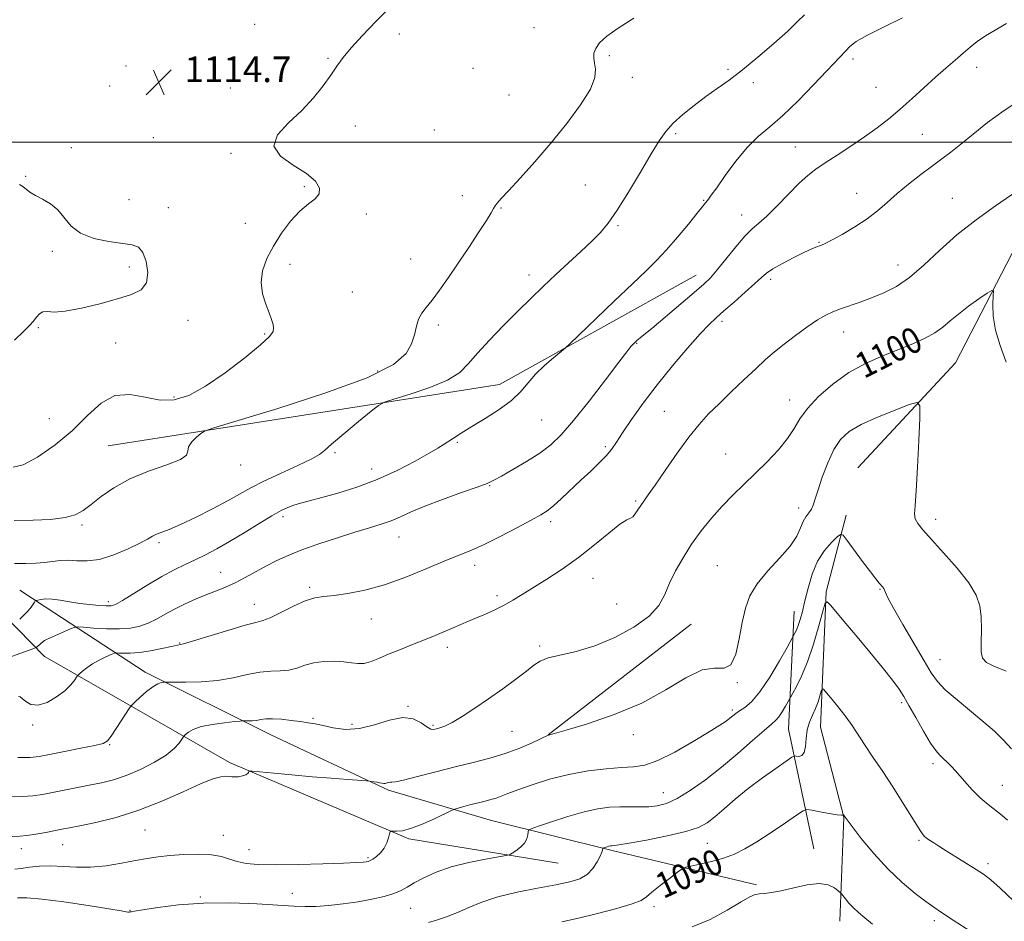
# Model space of a CAD drawing. Extents: x 2097300 to 2100200, y 302300 to 305200.
# Drawn here: x 2099636 to 2099942, y 302758 to 303038 of the extents above; entities that cross this region are included whole.
import ezdxf
from ezdxf.enums import TextEntityAlignment as Align

# ---------------------------------------------------------------- set-up
doc = ezdxf.new("R2010")
doc.units = 0
doc.header["$MEASUREMENT"] = 0
for name, color, linetype, lineweight in [('BREAKLINE DTM HARD', 7, 'Continuous', 0), ('CONTOUR INDEX', 41, 'Continuous', 13), ('CONTOUR INDEX LABEL', 244, 'Continuous', 0), ('CONTOUR INTERMEDIATE', 44, 'Continuous', 0), ('GRID LINE', 7, 'Continuous', 0), ('SPOT ELEVATION', 7, 'Continuous', 0), ('SPOT ELEVATION DTM', 2, 'Continuous', 13)]:
    doc.layers.add(name, color=color, linetype=linetype, lineweight=lineweight)
doc.styles.add('Style-WORKING', font='WORKING.shx')

# ---------------------------------------------------------------- blocks, each defined once
blk = doc.blocks.new('SPOT')
at = {"layer": 'SPOT ELEVATION'}
for p, q in [((-3.910000000149012, -3.910000000032596), (3.819999999832362, 3.809999999997672)), ((-1.650000000372529, 3.769999999960419), (1.71999999973923, -3.930000000051223))]:
    blk.add_line(p, q, dxfattribs=at)

msp = doc.modelspace()

# ---------------------------------------------------------------- linework, layer by layer
at = {"layer": 'BREAKLINE DTM HARD', "extrusion": (0.03813793113199742, -0.01165229124536031, 0.9992045447843523), "elevation": 77659.47039269227, "flags": 128}
msp.add_lwpolyline([(903200.2412023046, -1917951.189039209), (903254.021985001, -1918062.277063823), (903304.508784169, -1918110.92509266)], dxfattribs=at)
at = {"layer": 'BREAKLINE DTM HARD', "extrusion": (0.1114403552751148, -0.07274578747125549, 0.9911049881931495), "elevation": 213051.2390385663, "flags": 128}
msp.add_lwpolyline([(1401317.203001765, -1578326.593291905), (1401317.203001765, -1578336.136257901)], dxfattribs=at)
at = {"layer": 'BREAKLINE DTM HARD', "extrusion": (0.06034500111362476, -0.1067028677153076, 0.9924580489179009), "elevation": 95490.23209613164, "flags": 128}
msp.add_lwpolyline([(1976906.601590602, -764150.6696085881), (1976886.940029805, -764181.9948751791), (1976875.526343604, -764218.5410195353)], dxfattribs=at)
at = {"layer": 'BREAKLINE DTM HARD', "extrusion": (0.1361100374370164, -0.1397264877070821, 0.9807907862240227), "elevation": 244551.7997858931, "flags": 128}
msp.add_lwpolyline([(1715322.532629771, -1223942.019667043), (1715322.532629771, -1223960.167683464)], dxfattribs=at)
at = {"layer": 'BREAKLINE DTM HARD', "extrusion": (-0.0160121790209862, -0.01240233061504123, 0.9997948751210497), "elevation": -36280.21004635176, "flags": 128}
msp.add_lwpolyline([(1046416.27864985, 1845143.916532759), (1046416.27864985, 1845200.202865913)], dxfattribs=at)
at = {"layer": 'BREAKLINE DTM HARD', "extrusion": (0.08450797359914561, -0.04694887422174756, 0.9953161335010483), "elevation": 164318.6864166268, "flags": 128}
msp.add_lwpolyline([(1284406.657865071, -1680331.625700075), (1284406.657865071, -1680331.832581683)], dxfattribs=at)
at = {"layer": 'BREAKLINE DTM HARD'}
for points in [[(2100000, 303018.572, 1103.962), (2099978.23, 302996.08, 1102.29), (2099955.64, 302986.68, 1101.64), (2099927.01, 302931.32, 1098.83), (2099896.55, 302898.62, 1096.51)], [(2099892.98, 302883.91, 1096.55), (2099886.73, 302860.08, 1094.18), (2099884.98, 302817.94, 1091.1), (2099892.27, 302789.93, 1089.97), (2099890.97, 302757.51, 1087.27)], [(2099643.56, 302855.39, 1107.52), (2099674.74, 302835.04, 1102.51), (2099713.79, 302815.52, 1099.27), (2099750.49, 302798.3, 1097.75), (2099782.5, 302788.9, 1094.99), (2099820.06, 302779.55, 1091.75), (2099865.03, 302768.88, 1088.23)], [(2099643.54, 302839.8, 1105.23), (2099700.92, 302806.98, 1098.28), (2099756.78, 302783.22, 1095.74), (2099803.3, 302775.57, 1093.15)]]:
    msp.add_polyline3d(points, dxfattribs=at)
at = {"layer": 'CONTOUR INDEX', "flags": 128}
for points, elevation in [([(2099633.974, 302868.846), (2099637.561, 302868.82), (2099640.641, 302868.938), (2099643.352, 302869.19), (2099645.833, 302869.539), (2099648.24, 302869.843), (2099650.733, 302869.931), (2099653.475, 302869.744), (2099656.653, 302869.655), (2099660.454, 302870.145), (2099664.905, 302871.522), (2099669.38, 302873.394), (2099673.089, 302875.193), (2099675.485, 302876.481), (2099676.981, 302877.333), (2099678.233, 302877.955), (2099682.215, 302879.466), (2099685.698, 302880.961), (2099690.428, 302883.227), (2099695.675, 302885.893), (2099700.498, 302888.452), (2099707.659, 302892.416), (2099711.634, 302894.456), (2099716.795, 302896.909), (2099722.207, 302899.415), (2099726.551, 302901.464), (2099728.981, 302902.777), (2099730.534, 302903.988), (2099732.722, 302905.965), (2099736.567, 302909.241), (2099741.15, 302913.038), (2099745.065, 302916.247), (2099747.402, 302918.083), (2099749.244, 302919.053), (2099752.169, 302919.99), (2099757.222, 302921.542), (2099763.32, 302923.62), (2099768.845, 302925.954), (2099772.638, 302928.367), (2099775.368, 302931.066), (2099778.163, 302934.354), (2099781.87, 302938.404), (2099786.22, 302942.881), (2099790.665, 302947.32), (2099794.783, 302951.369), (2099798.668, 302955.119), (2099802.539, 302958.775), (2099810.373, 302966.014), (2099813.746, 302969.175), (2099816.452, 302971.884), (2099818.913, 302974.817), (2099821.704, 302978.832), (2099825.193, 302984.434), (2099828.928, 302990.699), (2099832.254, 302996.346), (2099834.731, 303000.433), (2099836.793, 303003.369), (2099839.093, 303005.9), (2099842.111, 303008.613), (2099845.64, 303011.446), (2099849.3, 303014.179), (2099852.838, 303016.699), (2099856.502, 303019.332), (2099860.664, 303022.512), (2099865.508, 303026.487), (2099870.463, 303030.748), (2099874.767, 303034.598), (2099877.863, 303037.515), (2099880.004, 303039.677)], 1110), ([(2099632.529, 302796.248), (2099636.46, 302796.325), (2099639.755, 302796.587), (2099642.742, 302797.022), (2099645.873, 302797.605), (2099657.318, 302799.843), (2099661.062, 302800.617), (2099664.803, 302801.565), (2099668.819, 302802.908), (2099673.238, 302804.783), (2099677.591, 302806.99), (2099681.26, 302809.246), (2099683.781, 302811.295), (2099685.305, 302812.983), (2099686.135, 302814.185), (2099686.568, 302814.851), (2099686.873, 302815.231), (2099687.312, 302815.65), (2099688.149, 302816.35), (2099689.663, 302817.227), (2099692.135, 302818.097), (2099695.641, 302818.803), (2099699.428, 302819.322), (2099702.539, 302819.663), (2099704.293, 302819.842), (2099705.124, 302819.905), (2099705.745, 302819.906), (2099706.716, 302819.897), (2099707.988, 302819.928), (2099709.359, 302820.046), (2099710.713, 302820.268), (2099712.274, 302820.483), (2099714.354, 302820.552), (2099717.126, 302820.376), (2099720.217, 302820.035), (2099723.118, 302819.653), (2099725.487, 302819.311), (2099727.654, 302818.934), (2099730.116, 302818.407), (2099733.265, 302817.713), (2099737.078, 302817.241), (2099741.422, 302817.479), (2099746.115, 302818.681), (2099750.757, 302820.158), (2099754.896, 302820.983), (2099758.176, 302820.519), (2099760.631, 302819.263), (2099762.391, 302818.004), (2099763.608, 302817.352), (2099764.52, 302817.232), (2099765.388, 302817.393), (2099766.469, 302817.672), (2099768.018, 302818.25), (2099770.289, 302819.392), (2099773.447, 302821.286), (2099777.311, 302823.804), (2099781.609, 302826.738), (2099786.037, 302829.862), (2099790.15, 302832.86), (2099793.465, 302835.398), (2099795.736, 302837.237), (2099797.657, 302838.513), (2099800.153, 302839.461), (2099808.905, 302841.465), (2099814.71, 302843.219), (2099820.944, 302845.828), (2099826.851, 302849.037), (2099831.593, 302852.466), (2099834.609, 302855.826), (2099836.458, 302859.196), (2099837.978, 302862.747), (2099839.855, 302866.599), (2099842.171, 302870.675), (2099844.857, 302874.847), (2099847.84, 302878.99), (2099851.027, 302882.991), (2099854.326, 302886.736), (2099857.666, 302890.172), (2099861.088, 302893.476), (2099864.659, 302896.886), (2099868.364, 302900.552), (2099871.866, 302904.278), (2099874.747, 302907.784), (2099876.788, 302910.898), (2099878.576, 302913.884), (2099880.897, 302917.116), (2099884.351, 302920.828), (2099888.782, 302924.702), (2099893.849, 302928.28), (2099899.213, 302931.211), (2099904.547, 302933.574), (2099909.53, 302935.555), (2099913.893, 302937.325), (2099917.587, 302938.996), (2099920.616, 302940.665), (2099923.064, 302942.425), (2099925.334, 302944.351), (2099927.909, 302946.515), (2099931.07, 302948.91), (2099934.304, 302951.203), (2099936.897, 302952.984), (2099938.323, 302953.883), (2099938.812, 302953.706), (2099938.784, 302952.303), (2099938.646, 302949.605), (2099938.754, 302945.882), (2099939.452, 302941.489), (2099940.929, 302936.713), (2099942.763, 302931.581)], 1100), ([(2099804.466, 302757.384), (2099809.59, 302758.473), (2099815.595, 302759.924), (2099821.536, 302761.506), (2099826.288, 302762.929), (2099829.108, 302764.022), (2099830.785, 302765.083), (2099832.49, 302766.528), (2099835.06, 302768.602), (2099837.996, 302770.878), (2099840.463, 302772.759), (2099841.92, 302773.821), (2099842.996, 302774.319), (2099844.614, 302774.679), (2099847.432, 302775.251), (2099851.043, 302776.077), (2099854.774, 302777.119), (2099858.149, 302778.383), (2099861.461, 302780.032), (2099865.198, 302782.272), (2099869.615, 302785.158), (2099874.032, 302788.154), (2099877.535, 302790.57), (2099879.537, 302791.892), (2099880.758, 302792.287), (2099882.246, 302792.091), (2099884.727, 302791.618), (2099887.646, 302791.079), (2099890.124, 302790.658), (2099891.506, 302790.491), (2099892.012, 302790.51), (2099892.08, 302790.595), (2099892.08, 302790.647), (2099892.097, 302790.641), (2099892.618, 302789.895), (2099893.243, 302789.065), (2099894.823, 302786.999), (2099897.69, 302783.308), (2099901.542, 302778.616), (2099905.918, 302773.796), (2099910.365, 302769.585), (2099914.465, 302766.183), (2099917.81, 302763.653), (2099920.253, 302761.909), (2099922.699, 302760.271), (2099926.314, 302757.909), (2099931.8, 302754.307)], 1090)]:
    msp.add_lwpolyline(points, dxfattribs=dict(at, elevation=elevation))
at = {"layer": 'CONTOUR INTERMEDIATE', "flags": 128}
for points, elevation in [([(2099633.598, 302898.824), (2099636.68, 302899.544), (2099641.221, 302901.995), (2099646.64, 302905.757), (2099652.04, 302910.26), (2099656.754, 302914.884), (2099661.015, 302918.818), (2099665.286, 302921.2), (2099669.901, 302921.512), (2099674.689, 302920.61), (2099679.354, 302919.692), (2099683.739, 302919.778), (2099688.255, 302921.177), (2099693.449, 302924.02), (2099699.578, 302928.234), (2099705.711, 302932.916), (2099710.624, 302936.96), (2099713.422, 302939.552), (2099714.524, 302941.045), (2099714.683, 302942.086), (2099714.512, 302943.243), (2099714.078, 302944.768), (2099713.31, 302946.838), (2099712.23, 302949.562), (2099711.227, 302952.796), (2099710.778, 302956.33), (2099711.256, 302959.993), (2099712.597, 302963.771), (2099714.631, 302967.686), (2099717.174, 302971.69), (2099720, 302975.449), (2099722.871, 302978.56), (2099725.531, 302980.764), (2099727.659, 302982.391), (2099728.919, 302983.919), (2099729.004, 302985.733), (2099727.73, 302987.862), (2099724.942, 302990.243), (2099720.812, 302992.833), (2099716.819, 302995.668), (2099714.766, 302998.802), (2099715.909, 303002.266), (2099719.302, 303005.99), (2099723.449, 303009.879), (2099727.117, 303013.813), (2099730.11, 303017.571), (2099732.494, 303020.907), (2099734.417, 303023.702), (2099736.358, 303026.355), (2099738.876, 303029.389), (2099742.38, 303033.198), (2099746.667, 303037.635), (2099756.182, 303047.288)], 1114), ([(2099633.909, 302882.26), (2099639.8, 302882.311), (2099645.255, 302882.61), (2099649.747, 302883.179), (2099652.962, 302884.059), (2099655.432, 302885.363), (2099657.899, 302887.223), (2099661.005, 302889.686), (2099664.977, 302892.466), (2099669.94, 302895.196), (2099675.783, 302897.576), (2099681.454, 302899.576), (2099685.665, 302901.235), (2099687.554, 302902.615), (2099687.974, 302903.876), (2099688.204, 302905.203), (2099689.209, 302906.701), (2099690.696, 302908.167), (2099692.058, 302909.317), (2099693.199, 302910.059), (2099696.064, 302911.066), (2099715.672, 302917.016), (2099730.655, 302921.839), (2099743.841, 302926.685), (2099752.022, 302930.782), (2099756.019, 302934.202), (2099757.662, 302937.231), (2099758.524, 302940.083), (2099759.153, 302942.695), (2099759.844, 302944.934), (2099760.847, 302946.77), (2099762.247, 302948.582), (2099764.088, 302950.853), (2099766.393, 302953.958), (2099769.113, 302957.841), (2099772.178, 302962.339), (2099775.453, 302967.207), (2099778.539, 302971.855), (2099780.971, 302975.612), (2099782.431, 302978.005), (2099783.197, 302979.359), (2099783.693, 302980.196), (2099784.347, 302981.042), (2099785.592, 302982.429), (2099787.865, 302984.891), (2099791.447, 302988.801), (2099795.995, 302993.881), (2099801.011, 302999.695), (2099805.98, 303005.78), (2099810.303, 303011.577), (2099813.364, 303016.504), (2099814.763, 303020.14), (2099814.96, 303022.713), (2099814.634, 303024.615), (2099814.377, 303026.197), (2099814.44, 303027.663), (2099814.989, 303029.18), (2099816.218, 303030.905), (2099818.425, 303032.967), (2099821.934, 303035.484), (2099826.822, 303038.569)], 1112), ([(2099635.635, 302851.536), (2099636.966, 302852.789), (2099638.24, 302854.094), (2099639.208, 302855.255), (2099639.866, 302856.19), (2099640.271, 302856.846), (2099640.505, 302857.202), (2099640.769, 302857.374), (2099641.285, 302857.506), (2099642.248, 302857.697), (2099643.718, 302857.848), (2099645.724, 302857.809), (2099648.26, 302857.484), (2099651.184, 302856.981), (2099654.32, 302856.462), (2099657.467, 302856.059), (2099660.325, 302855.791), (2099662.572, 302855.65), (2099664.078, 302855.683), (2099665.495, 302856.158), (2099667.669, 302857.398), (2099675.516, 302862.252), (2099679.914, 302864.845), (2099683.768, 302866.907), (2099687.156, 302868.554), (2099690.326, 302870.042), (2099693.526, 302871.611), (2099696.997, 302873.443), (2099700.98, 302875.706), (2099705.559, 302878.454), (2099710.196, 302881.291), (2099714.194, 302883.709), (2099717.065, 302885.333), (2099719.148, 302886.332), (2099720.992, 302887.011), (2099723.111, 302887.646), (2099725.887, 302888.398), (2099729.669, 302889.401), (2099734.67, 302890.778), (2099740.565, 302892.611), (2099746.893, 302894.972), (2099753.167, 302897.832), (2099758.796, 302900.754), (2099763.161, 302903.198), (2099765.882, 302904.793), (2099767.524, 302905.821), (2099770.676, 302907.91), (2099773.138, 302909.482), (2099776.426, 302911.51), (2099780.542, 302914.007), (2099784.902, 302916.797), (2099788.773, 302919.653), (2099791.649, 302922.402), (2099793.933, 302925.075), (2099796.252, 302927.752), (2099799.026, 302930.446), (2099801.848, 302932.881), (2099805.493, 302935.853), (2099806.955, 302937.192), (2099820.696, 302950.466), (2099826.397, 302955.933), (2099830.678, 302960.004), (2099833.957, 302963.209), (2099837.025, 302966.474), (2099840.44, 302970.428), (2099843.826, 302974.524), (2099846.57, 302977.919), (2099850.061, 302982.27), (2099850.979, 302983.477), (2099852.653, 302985.814), (2099855.301, 302989.58), (2099858.614, 302994.073), (2099862.149, 302998.344), (2099865.598, 303001.741), (2099869.187, 303004.798), (2099873.273, 303008.347), (2099878.023, 303012.92), (2099882.843, 303017.851), (2099886.945, 303022.172), (2099892.83, 303028.477), (2099894.111, 303029.775), (2099896.075, 303031.283), (2099899.435, 303033.25), (2099904.564, 303035.813), (2099910.47, 303038.662)], 1108), ([(2099628.156, 302838.129), (2099639.759, 302842.266), (2099640.739, 302842.677), (2099641.178, 302843.004), (2099642.997, 302844.619), (2099643.397, 302844.933), (2099643.952, 302845.224), (2099651.441, 302848.52), (2099652.644, 302849.002), (2099653.696, 302849.132), (2099655.499, 302849.018), (2099658.669, 302848.78), (2099662.677, 302848.563), (2099666.707, 302848.521), (2099670.123, 302848.784), (2099673.008, 302849.382), (2099675.623, 302850.323), (2099678.207, 302851.592), (2099680.914, 302853.091), (2099683.878, 302854.703), (2099687.167, 302856.315), (2099690.59, 302857.845), (2099693.892, 302859.214), (2099696.898, 302860.393), (2099699.753, 302861.539), (2099702.682, 302862.853), (2099705.847, 302864.475), (2099712.447, 302868.093), (2099715.674, 302869.771), (2099719.198, 302871.4), (2099723.487, 302873.114), (2099728.801, 302874.993), (2099734.569, 302876.883), (2099740.013, 302878.577), (2099744.53, 302879.931), (2099748.217, 302881.069), (2099751.345, 302882.179), (2099754.249, 302883.432), (2099757.502, 302884.92), (2099761.741, 302886.714), (2099767.279, 302888.812), (2099773.148, 302890.917), (2099778.058, 302892.658), (2099781.144, 302893.815), (2099783.245, 302894.772), (2099785.623, 302896.064), (2099789.19, 302898.075), (2099793.456, 302900.588), (2099797.58, 302903.235), (2099800.993, 302905.834), (2099804.211, 302908.96), (2099808.026, 302913.372), (2099812.903, 302919.445), (2099818.019, 302926.008), (2099822.232, 302931.504), (2099824.718, 302934.791), (2099825.945, 302936.385), (2099826.703, 302937.218), (2099827.721, 302938.131), (2099829.482, 302939.61), (2099832.41, 302942.052), (2099841.461, 302949.672), (2099845.693, 302953.253), (2099848.618, 302955.771), (2099850.733, 302957.805), (2099852.853, 302960.232), (2099858.593, 302967.433), (2099861.413, 302970.746), (2099863.697, 302972.992), (2099865.805, 302974.765), (2099868.277, 302976.952), (2099871.466, 302980.157), (2099874.993, 302983.85), (2099878.292, 302987.218), (2099880.995, 302989.68), (2099883.51, 302991.592), (2099886.438, 302993.546), (2099890.197, 302995.988), (2099894.463, 302998.793), (2099898.728, 303001.694), (2099902.607, 303004.499), (2099906.218, 303007.311), (2099909.802, 303010.31), (2099913.528, 303013.601), (2099920.82, 303020.225), (2099924.021, 303023.082), (2099926.856, 303025.563), (2099929.346, 303027.718), (2099931.565, 303029.612), (2099933.788, 303031.359), (2099936.343, 303033.086), (2099942.914, 303036.97)], 1106), ([(2099635.274, 302827.462), (2099635.838, 302827.403), (2099636.46, 302826.855), (2099637.525, 302825.872), (2099639.148, 302824.963), (2099641.375, 302824.747), (2099644.162, 302825.655), (2099647.093, 302827.341), (2099649.661, 302829.269), (2099651.473, 302830.981), (2099652.603, 302832.337), (2099653.585, 302833.803), (2099653.873, 302834.146), (2099654.354, 302834.601), (2099655.232, 302835.389), (2099656.546, 302836.441), (2099658.293, 302837.612), (2099660.397, 302838.764), (2099662.499, 302839.773), (2099664.164, 302840.518), (2099665.12, 302840.919), (2099665.732, 302841.046), (2099666.525, 302841.008), (2099667.939, 302840.92), (2099670.068, 302840.923), (2099672.926, 302841.165), (2099676.406, 302841.73), (2099679.944, 302842.441), (2099682.858, 302843.059), (2099684.791, 302843.449), (2099686.672, 302843.892), (2099689.751, 302844.772), (2099700.712, 302848.127), (2099705.87, 302849.642), (2099709.154, 302850.497), (2099711.326, 302851.085), (2099713.624, 302851.994), (2099716.948, 302853.613), (2099720.856, 302855.546), (2099724.568, 302857.199), (2099727.559, 302858.141), (2099730.305, 302858.591), (2099733.535, 302858.93), (2099737.822, 302859.507), (2099743.121, 302860.541), (2099749.23, 302862.219), (2099755.86, 302864.603), (2099762.371, 302867.268), (2099768.036, 302869.666), (2099776.149, 302872.944), (2099780.213, 302874.757), (2099785.216, 302877.238), (2099790.46, 302879.974), (2099794.915, 302882.355), (2099797.871, 302883.979), (2099799.877, 302885.261), (2099801.799, 302886.821), (2099804.308, 302889.114), (2099810.423, 302894.881), (2099813.428, 302897.655), (2099816.107, 302900.164), (2099818.287, 302902.384), (2099819.916, 302904.381), (2099821.421, 302906.598), (2099823.35, 302909.571), (2099826.135, 302913.689), (2099829.757, 302918.765), (2099834.08, 302924.463), (2099838.882, 302930.393), (2099843.586, 302935.924), (2099847.527, 302940.368), (2099850.289, 302943.303), (2099852.456, 302945.366), (2099854.861, 302947.462), (2099858.068, 302950.236), (2099861.567, 302953.3), (2099864.577, 302956.005), (2099866.589, 302957.895), (2099868.178, 302959.269), (2099870.187, 302960.616), (2099873.191, 302962.286), (2099876.67, 302964.069), (2099879.838, 302965.614), (2099882.085, 302966.658), (2099883.531, 302967.282), (2099885.262, 302967.956), (2099886.396, 302968.48), (2099888.424, 302969.532), (2099891.679, 302971.317), (2099895.621, 302973.629), (2099899.496, 302976.161), (2099902.758, 302978.678), (2099905.695, 302981.239), (2099908.803, 302983.977), (2099912.42, 302986.952), (2099916.239, 302989.932), (2099919.798, 302992.616), (2099922.793, 302994.83), (2099925.579, 302996.925), (2099928.673, 302999.38), (2099932.487, 303002.535), (2099937.008, 303006.159), (2099942.122, 303009.879), (2099947.611, 303013.342)], 1104), ([(2099635.566, 302986.789), (2099636.601, 302986.174), (2099638.842, 302984.47), (2099640.516, 302983.41), (2099642.731, 302982.235), (2099645.196, 302980.796), (2099647.522, 302978.907), (2099651.615, 302973.907), (2099654.557, 302971.637), (2099658.72, 302970.045), (2099663.4, 302969.054), (2099670.608, 302968.065), (2099672.582, 302967.32), (2099673.959, 302965.683), (2099675.032, 302962.833), (2099675.55, 302959.404), (2099675.129, 302956.27), (2099673.447, 302954.077), (2099670.438, 302952.559), (2099666.101, 302951.224), (2099660.61, 302949.725), (2099654.84, 302948.309), (2099649.841, 302947.366), (2099646.401, 302947.138), (2099644.257, 302947.256), (2099642.882, 302947.2), (2099641.814, 302946.577), (2099640.845, 302945.505), (2099639.834, 302944.227), (2099638.597, 302942.87), (2099636.797, 302941.08), (2099634.056, 302938.384)], 1114), ([(2099635.066, 302808.462), (2099638.855, 302808.539), (2099641.654, 302808.838), (2099644.893, 302809.432), (2099649.54, 302810.339), (2099654.713, 302811.363), (2099659.066, 302812.252), (2099661.636, 302812.885), (2099663, 302813.66), (2099664.118, 302815.103), (2099665.707, 302817.518), (2099669.901, 302824.036), (2099670.543, 302824.829), (2099671.489, 302825.732), (2099673.121, 302827.226), (2099675.149, 302828.995), (2099677.113, 302830.524), (2099678.643, 302831.423), (2099679.713, 302831.807), (2099680.388, 302831.916), (2099680.843, 302831.95), (2099681.703, 302831.952), (2099683.705, 302831.921), (2099687.336, 302831.89), (2099692.092, 302832.005), (2099697.219, 302832.447), (2099702.079, 302833.302), (2099706.497, 302834.295), (2099710.417, 302835.057), (2099713.811, 302835.347), (2099716.775, 302835.418), (2099719.434, 302835.649), (2099721.929, 302836.302), (2099724.46, 302837.176), (2099727.239, 302837.956), (2099730.383, 302838.389), (2099733.608, 302838.482), (2099736.535, 302838.308), (2099738.899, 302837.971), (2099740.902, 302837.705), (2099742.86, 302837.775), (2099745.056, 302838.376), (2099747.622, 302839.412), (2099750.657, 302840.718), (2099754.187, 302842.146), (2099757.955, 302843.618), (2099761.633, 302845.073), (2099764.96, 302846.458), (2099770.582, 302848.892), (2099773.012, 302849.912), (2099775.383, 302850.89), (2099777.888, 302851.937), (2099780.659, 302853.142), (2099783.576, 302854.49), (2099786.457, 302855.942), (2099789.213, 302857.492), (2099792.124, 302859.26), (2099799.786, 302864.031), (2099804.59, 302867.158), (2099809.656, 302870.75), (2099814.64, 302874.669), (2099819.089, 302878.345), (2099822.524, 302881.098), (2099824.635, 302882.487), (2099825.789, 302883.016), (2099826.521, 302883.427), (2099827.273, 302884.297), (2099828.106, 302885.542), (2099828.99, 302886.909), (2099829.959, 302888.299), (2099831.327, 302890.205), (2099833.477, 302893.271), (2099836.625, 302897.857), (2099840.331, 302903.191), (2099843.99, 302908.216), (2099847.174, 302912.162), (2099850.153, 302915.406), (2099853.375, 302918.611), (2099857.132, 302922.248), (2099861.098, 302926.037), (2099864.791, 302929.505), (2099867.889, 302932.325), (2099870.699, 302934.745), (2099873.685, 302937.153), (2099877.155, 302939.81), (2099880.771, 302942.448), (2099884.04, 302944.668), (2099886.63, 302946.193), (2099888.857, 302947.23), (2099891.202, 302948.105), (2099897.326, 302950.247), (2099900.906, 302951.565), (2099904.662, 302953.099), (2099908.594, 302955.114), (2099912.738, 302957.928), (2099917.149, 302961.737), (2099921.984, 302966.265), (2099927.423, 302971.112), (2099933.47, 302975.882), (2099939.417, 302980.18), (2099947.725, 302985.91)], 1102), ([(2099633.309, 302783.953), (2099635.68, 302783.963), (2099637.854, 302784.187), (2099640.645, 302784.632), (2099643.748, 302785.19), (2099648.806, 302786.152), (2099651.107, 302786.604), (2099654.411, 302787.265), (2099659.394, 302788.309), (2099665.705, 302789.868), (2099672.74, 302792.062), (2099679.888, 302794.888), (2099686.514, 302797.845), (2099691.979, 302800.306), (2099695.822, 302801.801), (2099698.299, 302802.483), (2099699.842, 302802.661), (2099700.862, 302802.614), (2099701.671, 302802.497), (2099702.559, 302802.435), (2099703.72, 302802.524), (2099704.964, 302802.753), (2099706.005, 302803.081), (2099706.632, 302803.466), (2099706.92, 302803.84), (2099707.021, 302804.132), (2099707.185, 302804.281), (2099708.065, 302804.255), (2099710.416, 302804.033), (2099714.727, 302803.613), (2099720.422, 302803.072), (2099726.661, 302802.512), (2099732.65, 302802.016), (2099737.799, 302801.62), (2099743.62, 302801.191), (2099744.527, 302801.113), (2099745.061, 302801.04), (2099746.789, 302800.77), (2099747.708, 302800.613), (2099748.423, 302800.48), (2099748.981, 302800.407), (2099749.482, 302800.431), (2099750.004, 302800.565), (2099750.52, 302800.729), (2099750.98, 302800.82), (2099751.467, 302800.803), (2099752.6, 302800.905), (2099755.132, 302801.418), (2099759.538, 302802.535), (2099765.193, 302804.033), (2099771.197, 302805.589), (2099776.816, 302806.964), (2099781.986, 302808.272), (2099786.811, 302809.711), (2099791.312, 302811.39), (2099795.175, 302813.06), (2099800.158, 302815.396), (2099800.329, 302815.447), (2099800.656, 302815.519), (2099802.127, 302815.923), (2099805.828, 302816.988), (2099812.406, 302818.969), (2099820.754, 302821.822), (2099829.326, 302825.431), (2099836.843, 302829.534), (2099843.092, 302833.298), (2099848.125, 302835.745), (2099852.018, 302836.341), (2099854.933, 302836.321), (2099857.058, 302837.362), (2099858.579, 302840.658), (2099859.698, 302845.46), (2099860.617, 302850.532), (2099861.579, 302854.919), (2099862.977, 302858.783), (2099865.246, 302862.563), (2099868.594, 302866.57), (2099872.338, 302870.596), (2099875.568, 302874.304), (2099877.619, 302877.422), (2099878.78, 302879.936), (2099879.582, 302881.899), (2099880.444, 302883.392), (2099881.339, 302884.603), (2099882.126, 302885.749), (2099882.73, 302887.077), (2099883.341, 302888.954), (2099884.213, 302891.779), (2099885.533, 302895.745), (2099887.22, 302900.212), (2099889.123, 302904.334), (2099891.205, 302907.486), (2099893.877, 302909.927), (2099897.662, 302912.134), (2099902.775, 302914.445), (2099908.203, 302916.628), (2099912.629, 302918.312), (2099915.072, 302919.03), (2099915.914, 302917.944), (2099915.877, 302914.124), (2099915.574, 302907.18), (2099915.18, 302898.877), (2099914.762, 302891.522), (2099914.401, 302886.852), (2099914.248, 302884.32), (2099914.467, 302882.813), (2099915.242, 302881.327), (2099916.828, 302879.313), (2099919.496, 302876.338), (2099923.311, 302872.172), (2099927.517, 302867.405), (2099931.148, 302862.836), (2099933.466, 302859.037), (2099934.636, 302855.689), (2099935.049, 302852.247), (2099935.07, 302848.37), (2099934.971, 302844.523), (2099934.998, 302841.37), (2099935.425, 302839.363), (2099936.624, 302838.091), (2099938.99, 302836.926), (2099942.737, 302835.353)], 1098), ([(2099634.16, 302773.717), (2099636.127, 302773.951), (2099638.683, 302774.316), (2099641.826, 302774.654), (2099645.375, 302774.78), (2099649.188, 302774.595), (2099653.287, 302774.339), (2099657.736, 302774.338), (2099662.517, 302774.817), (2099667.293, 302775.606), (2099671.648, 302776.436), (2099675.328, 302777.092), (2099678.734, 302777.581), (2099682.426, 302777.963), (2099686.765, 302778.268), (2099691.294, 302778.394), (2099695.354, 302778.206), (2099698.481, 302777.631), (2099700.986, 302776.841), (2099703.374, 302776.072), (2099706.164, 302775.515), (2099709.935, 302775.196), (2099715.28, 302775.1), (2099722.413, 302775.196), (2099730.042, 302775.407), (2099736.497, 302775.64), (2099740.53, 302775.823), (2099742.592, 302775.956), (2099743.554, 302776.06), (2099744.179, 302776.172), (2099744.784, 302776.401), (2099745.578, 302776.874), (2099746.689, 302777.689), (2099747.945, 302778.832), (2099749.095, 302780.259), (2099749.94, 302781.887), (2099750.494, 302783.463), (2099750.823, 302784.693), (2099751.022, 302785.365), (2099751.295, 302785.593), (2099751.879, 302785.572), (2099753, 302785.515), (2099754.852, 302785.706), (2099757.619, 302786.446), (2099761.304, 302787.894), (2099765.176, 302789.643), (2099770.105, 302792), (2099771.1, 302792.409), (2099772.153, 302792.722), (2099773.905, 302793.211), (2099776.149, 302793.824), (2099778.466, 302794.432), (2099780.521, 302794.941), (2099782.319, 302795.398), (2099783.947, 302795.883), (2099785.569, 302796.484), (2099787.648, 302797.311), (2099790.724, 302798.476), (2099795.159, 302800.024), (2099800.62, 302801.713), (2099806.601, 302803.229), (2099812.608, 302804.324), (2099818.212, 302805.013), (2099822.997, 302805.376), (2099826.774, 302805.572), (2099830.247, 302806.095), (2099834.35, 302807.517), (2099839.664, 302810.172), (2099845.376, 302813.436), (2099850.321, 302816.445), (2099853.628, 302818.536), (2099855.582, 302819.847), (2099856.759, 302820.719), (2099857.675, 302821.451), (2099858.61, 302822.176), (2099859.783, 302822.988), (2099861.385, 302824.056), (2099863.477, 302825.851), (2099866.091, 302828.925), (2099869.154, 302833.509), (2099872.173, 302838.573), (2099874.551, 302842.772), (2099877.014, 302847.155), (2099877.486, 302848.132), (2099878.043, 302849.537), (2099878.652, 302851.442), (2099879.338, 302853.962), (2099880.138, 302857.222), (2099881.106, 302861.233), (2099882.361, 302865.547), (2099884.041, 302869.605), (2099886.175, 302872.937), (2099888.373, 302875.445), (2099890.142, 302877.122), (2099891.182, 302877.921), (2099891.989, 302877.643), (2099893.255, 302876.049), (2099898.096, 302869.529), (2099900.537, 302866.276), (2099902.235, 302864.063), (2099903.279, 302862.754), (2099904.343, 302861.5), (2099904.658, 302861.075), (2099904.907, 302860.6), (2099905.216, 302859.848), (2099905.992, 302858.215), (2099907.716, 302855.006), (2099910.642, 302849.879), (2099917.253, 302838.544), (2099919.469, 302834.809), (2099921.364, 302832.142), (2099923.833, 302829.579), (2099927.484, 302826.401), (2099935.851, 302819.504), (2099939.113, 302816.648), (2099941.815, 302814.034), (2099944.434, 302811.232)], 1096), ([(2099634.998, 302764.78), (2099637.888, 302764.811), (2099642.51, 302764.442), (2099649.374, 302763.552), (2099657.003, 302762.411), (2099663.429, 302761.386), (2099667.183, 302760.757), (2099668.81, 302760.47), (2099669.356, 302760.384), (2099669.689, 302760.379), (2099669.968, 302760.41), (2099670.433, 302760.506), (2099671.419, 302760.681), (2099673.954, 302761.111), (2099678.63, 302761.853), (2099685.131, 302762.656), (2099692.911, 302763.19), (2099701.344, 302763.224), (2099709.47, 302762.91), (2099721.001, 302762.2), (2099724.48, 302762.08), (2099727.803, 302762.161), (2099731.826, 302762.461), (2099736.371, 302762.952), (2099741.003, 302763.601), (2099745.325, 302764.369), (2099749.104, 302765.223), (2099752.145, 302766.126), (2099754.39, 302767.067), (2099756.307, 302768.136), (2099758.501, 302769.45), (2099761.472, 302771.065), (2099765.316, 302772.813), (2099770.027, 302774.464), (2099775.432, 302775.83), (2099780.695, 302776.864), (2099787.115, 302777.948), (2099788.193, 302778.241), (2099788.976, 302778.688), (2099790.165, 302779.481), (2099791.575, 302780.568), (2099792.796, 302781.839), (2099793.519, 302783.173), (2099793.834, 302784.396), (2099793.929, 302785.324), (2099794.08, 302785.87), (2099794.911, 302786.334), (2099797.135, 302787.114), (2099801.171, 302788.469), (2099806.268, 302790.098), (2099811.379, 302791.558), (2099815.688, 302792.507), (2099819.293, 302792.995), (2099822.524, 302793.167), (2099825.643, 302793.167), (2099828.653, 302793.124), (2099831.492, 302793.165), (2099834.171, 302793.441), (2099836.988, 302794.207), (2099840.315, 302795.741), (2099844.415, 302798.24), (2099849.121, 302801.565), (2099854.157, 302805.495), (2099859.209, 302809.741), (2099863.798, 302813.76), (2099867.404, 302816.941), (2099869.689, 302818.89), (2099871.035, 302820.079), (2099872.004, 302821.194), (2099873.032, 302822.732), (2099874.045, 302824.431), (2099875.708, 302827.369), (2099876.362, 302828.495), (2099877.525, 302830.569), (2099879.102, 302833.779), (2099880.909, 302838.232), (2099882.754, 302843.811), (2099884.415, 302849.498), (2099885.663, 302854.049), (2099886.397, 302856.495), (2099887.032, 302856.967), (2099888.113, 302855.868), (2099892.863, 302850.247), (2099896.348, 302846.076), (2099900.295, 302841.303), (2099904.168, 302836.555), (2099907.355, 302832.556), (2099909.459, 302829.751), (2099910.951, 302827.458), (2099912.517, 302824.718), (2099914.648, 302820.896), (2099917.054, 302816.659), (2099919.248, 302812.999), (2099920.873, 302810.642), (2099922.093, 302809.251), (2099923.203, 302808.222), (2099924.457, 302807.036), (2099925.951, 302805.511), (2099927.74, 302803.546), (2099929.851, 302801.114), (2099932.2, 302798.474), (2099934.672, 302795.955), (2099937.148, 302793.813), (2099941.544, 302790.449), (2099943.225, 302789.019)], 1094), ([(2099762.956, 302757.174), (2099765.438, 302757.879), (2099768.514, 302758.922), (2099771.913, 302760.261), (2099775.48, 302761.835), (2099779.521, 302763.507), (2099784.461, 302765.124), (2099790.488, 302766.557), (2099796.856, 302767.791), (2099802.583, 302768.839), (2099806.919, 302769.756), (2099810.032, 302770.763), (2099812.32, 302772.123), (2099814.115, 302773.982), (2099815.476, 302776.021), (2099816.398, 302777.805), (2099816.9, 302779.001), (2099817.101, 302779.685), (2099817.17, 302780.205), (2099817.265, 302780.298), (2099817.513, 302780.39), (2099818.528, 302780.722), (2099819.095, 302780.884), (2099819.574, 302780.99), (2099819.975, 302781.044), (2099820.83, 302781.091), (2099822.212, 302781.279), (2099825.37, 302781.807), (2099830.774, 302782.788), (2099837.203, 302784.068), (2099843.012, 302785.426), (2099846.997, 302786.727), (2099849.696, 302788.171), (2099852.085, 302790.04), (2099854.967, 302792.537), (2099858.453, 302795.53), (2099862.48, 302798.808), (2099866.876, 302802.125), (2099871.035, 302805.106), (2099874.244, 302807.343), (2099876.025, 302808.555), (2099876.841, 302808.971), (2099877.393, 302808.947), (2099878.211, 302808.846), (2099879.159, 302809.063), (2099879.93, 302809.998), (2099880.32, 302811.9), (2099880.533, 302814.425), (2099880.874, 302817.075), (2099881.563, 302819.463), (2099882.479, 302821.628), (2099883.416, 302823.72), (2099884.2, 302825.816), (2099884.794, 302827.715), (2099885.192, 302829.146), (2099885.453, 302829.866), (2099885.886, 302829.734), (2099886.862, 302828.639), (2099888.613, 302826.565), (2099890.811, 302823.883), (2099892.993, 302821.063), (2099894.835, 302818.429), (2099898.651, 302812.542), (2099901.297, 302808.604), (2099904.342, 302804.106), (2099907.481, 302799.367), (2099910.43, 302794.725), (2099914.931, 302787.405), (2099916.175, 302785.449), (2099916.903, 302784.433), (2099917.384, 302783.917), (2099917.856, 302783.523), (2099918.438, 302783.108), (2099920.294, 302781.885), (2099921.856, 302780.881), (2099924.101, 302779.462), (2099933.395, 302773.666), (2099935.75, 302772.137), (2099938.007, 302770.427), (2099940.945, 302767.831), (2099945.093, 302763.888)], 1092), ([(2099845.05, 302755.743), (2099850.62, 302758.109), (2099855.959, 302761.015), (2099860.269, 302763.584), (2099863.006, 302765.147), (2099864.653, 302765.866), (2099865.952, 302766.107), (2099867.554, 302766.213), (2099869.755, 302766.423), (2099872.761, 302766.95), (2099876.626, 302767.886), (2099880.8, 302768.834), (2099884.578, 302769.278), (2099887.404, 302768.872), (2099889.31, 302767.954), (2099890.472, 302767.031), (2099891.092, 302766.47), (2099891.469, 302766.071), (2099892.717, 302764.477), (2099893.839, 302763.142), (2099895.215, 302761.685), (2099896.81, 302760.237), (2099898.736, 302758.638), (2099901.138, 302756.661)], 1088)]:
    msp.add_lwpolyline(points, dxfattribs=dict(at, elevation=elevation))
at = {"layer": 'GRID LINE', "flags": 128}
msp.add_lwpolyline([(2097500, 303000), (2100000, 303000)], dxfattribs=at)
at = {"layer": 'SPOT ELEVATION DTM'}
for p in [(2099708.77, 303036.65, 1114.3), (2099795.81, 303035.63, 1112.7), (2099753.85, 303033.72, 1113.7), (2099731.61, 303026.13, 1114.1), (2099819.21, 303026.92, 1111.8), (2099895.11, 303025.94, 1107.6), (2099668.76, 303023.66, 1114.8), (2099776.75, 303022.95, 1113.1), (2099856.2, 303022.69, 1110.2), (2099933.57, 303023.3, 1105.3), (2099826.44, 303020.14, 1111.6), (2099663.69, 303017.49, 1114.7), (2099701.25, 303016.89, 1114.6), (2099864.09, 303018.56, 1109.7), (2099902.28, 303017.04, 1107.1), (2099787.97, 303014.68, 1113.1), (2099740.1, 303005.03, 1113.6), (2099677.23, 303001.37, 1114.5), (2099764.76, 303003.76, 1113.2), (2099839.88, 303002.62, 1109.7), (2099916.68, 303002.48, 1104.9), (2099651.7, 302998.26, 1114.4), (2099877.1, 302998.47, 1106.9), (2099701.41, 302996.58, 1114.1), (2099637.48, 302989.34, 1114.1), (2099724.28, 302986.19, 1114.1), (2099811.76, 302986.63, 1111.1), (2099773.46, 302983.36, 1112.5), (2099896.2, 302984.12, 1104.7), (2099669.72, 302982.15, 1114.8), (2099848.62, 302981.92, 1108.1), (2099926.03, 302982.56, 1102.9), (2099681.9, 302979.64, 1114.7), (2099743.62, 302977.68, 1113.8), (2099785.46, 302979.55, 1111.9), (2099860.45, 302977.29, 1106.7), (2099705.9, 302974.72, 1114.4), (2099821.91, 302973.97, 1109.8), (2099884.5, 302968.78, 1104.1), (2099645.78, 302966.07, 1113.7), (2099719.81, 302961.99, 1113.7), (2099757.36, 302963.62, 1112.9), (2099909.14, 302961.76, 1102.7), (2099669.82, 302961.13, 1113.6), (2099794.17, 302958.61, 1110.6), (2099869.45, 302957.35, 1103.6), (2099739.16, 302953.35, 1113.2), (2099688.06, 302944.6, 1114.6), (2099766.03, 302943.14, 1111.6), (2099854.28, 302944.21, 1103.6), (2099641.43, 302942.3, 1114.1), (2099711.95, 302940.35, 1114.1), (2099892.24, 302940.88, 1101.3), (2099665.51, 302937.53, 1114.6), (2099827.77, 302937.43, 1105.9), (2099747.08, 302928.77, 1112.6), (2099683.68, 302920.64, 1114.2), (2099875.38, 302919.71, 1100.7), (2099836.39, 302916.27, 1102.9), (2099644.83, 302913.93, 1114.8), (2099798.19, 302913.55, 1107.1), (2099771.91, 302906.55, 1107.8), (2099733.8, 302903.39, 1109.8), (2099817.94, 302905.28, 1104.3), (2099855.45, 302902.92, 1100.9), (2099704.44, 302899.57, 1111.4), (2099745.24, 302898.32, 1108.7), (2099781.96, 302893.05, 1105.9), (2099827.42, 302888.32, 1102.2), (2099878.16, 302886.19, 1098.6), (2099717.58, 302883.4, 1107.6), (2099800.94, 302881.85, 1103.6), (2099920.79, 302882.62, 1098.5), (2099655.03, 302880.87, 1111.7), (2099753.71, 302877.08, 1105.2), (2099679.02, 302875.32, 1109.7), (2099777.35, 302868.31, 1103.5), (2099852.9, 302868.18, 1098.9), (2099698.23, 302866.07, 1106.8), (2099814.14, 302864.22, 1101.2), (2099725.95, 302861.5, 1104.3), (2099903.5, 302860.85, 1095.9), (2099784.25, 302858.81, 1102.4), (2099663.19, 302856.96, 1108.4), (2099708.74, 302856.16, 1104.7), (2099821.53, 302856.26, 1101.1), (2099745.17, 302851.58, 1103.3), (2099685.49, 302844.13, 1104.1), (2099768.83, 302842.73, 1101.5), (2099797.55, 302843.24, 1100.3), (2099922.16, 302838.96, 1096.8), (2099935.46, 302839.36, 1098.1), (2099859.12, 302831.8, 1097.9), (2099756.59, 302824.46, 1100.1), (2099910.22, 302825.53, 1093.7), (2099727.01, 302820.63, 1100.2), (2099857.51, 302823.26, 1096.3), (2099639.63, 302818.62, 1103.7), (2099739.1, 302818.77, 1100.4), (2099764.37, 302818.48, 1100.2), (2099788.88, 302816.64, 1099.1), (2099826.65, 302815.61, 1097.6), (2099663.65, 302812.49, 1101.9), (2099920.03, 302806.6, 1093.6), (2099941.58, 302799.86, 1094.8), (2099836.03, 302797.58, 1094.8), (2099674.62, 302785.95, 1097.1), (2099699.07, 302784.25, 1096.7), (2099649.02, 302781.38, 1097.2), (2099849.74, 302781.8, 1091.1), (2099915.62, 302782.68, 1091.8), (2099636.18, 302780.15, 1097.4), (2099707.05, 302779.82, 1096.7), (2099744.13, 302777.34, 1096.2), (2099937.09, 302775.41, 1092.4), (2099720.57, 302766.17, 1094.8), (2099691.84, 302765.07, 1094.2), (2099833.12, 302762.08, 1089.6), (2099669.94, 302760.94, 1094.1), (2099757.39, 302761.51, 1093.1), (2099920.43, 302757.71, 1089.6)]:
    msp.add_point(p, dxfattribs=at)

# ---------------------------------------------------------------- block references
at = {"layer": 'SPOT ELEVATION'}
msp.add_blockref('SPOT', (2099678.939, 303018.684, 1114.703), dxfattribs=at)

# ---------------------------------------------------------------- texts
at = {"layer": 'CONTOUR INDEX LABEL', "style": 'Style-WORKING', "width": 0.8749999999999999}
for s, rotation, p in [('1100', 26.80000093680654, (2099896.724, 302929.851, 1100)), ('1090', 24.30000095617245, (2099834.399, 302768.069, 1090))]:
    msp.add_text(s, height=8.000000000000002, rotation=rotation, dxfattribs=at).set_placement(p, align=Align.MIDDLE_LEFT)
at = {"layer": 'SPOT ELEVATION', "style": 'Style-WORKING'}
msp.add_text('1114.7', height=8.000000000000002, dxfattribs=at).set_placement((2099686.939, 303018.684, 1114.703))

doc.saveas('drawing.dxf')
